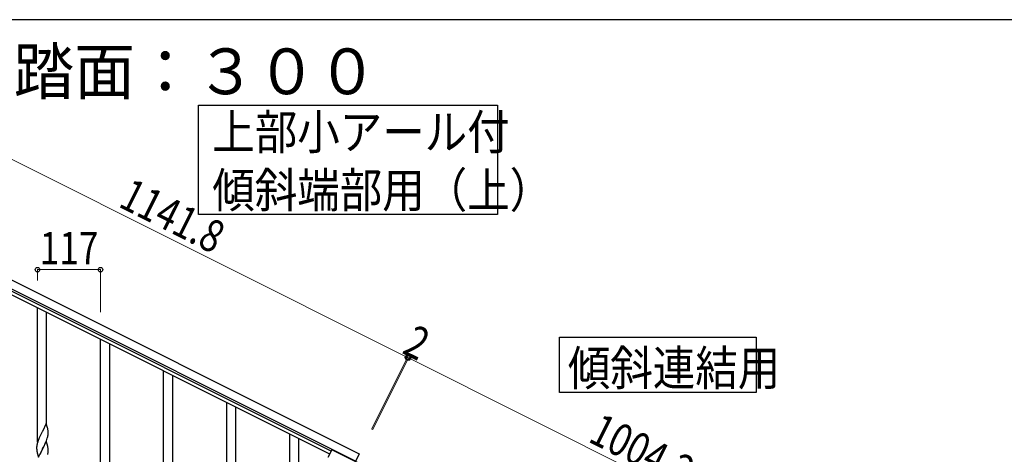
# Model space of a CAD drawing. Units: millimetres. Extents: x 0 to 8280, y 0 to 5795.
# Drawn here: x 1347 to 3173, y 4939 to 5745 of the extents above; entities that cross this region are included whole.
import ezdxf

# ---------------------------------------------------------------- set-up
doc = ezdxf.new("R2010")
doc.units = ezdxf.units.MM
for name, color, linetype, lineweight in [('USER1', 3, 'Continuous', 13), ('YKK_A1', 4, 'Continuous', 30), ('YKK_D', 6, 'Continuous', 13), ('YKK_ZWAK', 7, 'Continuous', 30)]:
    doc.layers.add(name, color=color, linetype=linetype, lineweight=lineweight)
doc.styles.add('text-b', font='extslim2.shx', dxfattribs={"width": 0.8, "bigfont": 'extfont2.shx'})

msp = doc.modelspace()

# ---------------------------------------------------------------- linework, layer by layer
at = {"layer": 'YKK_A1', "linetype": 'Continuous', "ltscale": 0.5}
for p, q in [((1028.9, 5413.9), (1977.1, 4939.7)), ((1022.2, 5400.5), (1970.4, 4926.2)), ((1922.1, 4939.2), (1111.5, 5344.6)), ((1924.8, 4944.6), (1114.2, 5350)), ((1926.1, 4947.3), (1918.8, 4932.7)), ((2015.5, 4902.5), (1926.1, 4947.3)), ((1977.1, 4939.7), (1969.9, 4925.4))]:
    msp.add_line(p, q, dxfattribs=at)
at = {"layer": 'YKK_A1'}
for p, q in [((1380.1, 4961.3), (1380.1, 5210.2)), ((1397.1, 4994.2), (1397.1, 5201.7)), ((1497.1, 4803), (1497.1, 5151.6)), ((1514.1, 4803), (1514.1, 5143.1)), ((1614.1, 4844.3), (1614.1, 5093.1)), ((1631.1, 4877.2), (1631.1, 5084.6)), ((1731.1, 4686), (1731.1, 5034.6)), ((1748.1, 4686), (1748.1, 5026.1)), ((1396.5, 4996.2), (1389.3, 4981.4)), ((1398.9, 4988.1), (1396.5, 4996.2)), ((1399.3, 4986.7), (1398.9, 4988.1)), ((1383.5, 4969.3), (1382, 4965.8)), ((1384.6, 4971.8), (1383.5, 4969.3)), ((1385.2, 4973.2), (1384.6, 4971.8)), ((1386.3, 4975.5), (1385.2, 4973.2)), ((1389, 4980.7), (1386.3, 4975.5)), ((1389.3, 4981.4), (1389, 4980.7)), ((1397.6, 4966.6), (1398.2, 4968.6)), ((1398.2, 4968.6), (1398.7, 4970.1)), ((1398.7, 4970.1), (1399.2, 4972)), ((1399.2, 4972), (1399.5, 4973.4)), ((1399.5, 4973.4), (1399.8, 4974.8)), ((1399.9, 4981.8), (1399.8, 4983.2)), ((1399.8, 4974.8), (1399.9, 4976.1)), ((1400, 4980.6), (1399.9, 4981.8)), ((1399.9, 4976.1), (1400, 4976.9)), ((1400, 4978.9), (1400, 4980.6)), ((1400, 4977.7), (1400, 4978.9)), ((1400, 4976.9), (1400, 4977.7)), ((1848.1, 4727.2), (1848.1, 4976.1)), ((1865.1, 4760.1), (1865.1, 4967.6)), ((1378.6, 4953.4), (1378.6, 4952.6)), ((1378.6, 4952.6), (1378.6, 4952.2)), ((1378.6, 4952.2), (1378.6, 4950.3)), ((1378.6, 4950.3), (1378.6, 4949.3)), ((1378.6, 4949.3), (1378.7, 4948.4)), ((1379, 4956), (1378.8, 4954.7)), ((1379.3, 4957.4), (1379, 4956)), ((1379.6, 4958.8), (1379.3, 4957.4)), ((1380, 4960.3), (1379.6, 4958.8)), ((1380.7, 4962.2), (1380, 4960.3)), ((1381.4, 4964.3), (1380.7, 4962.2)), ((1382, 4965.8), (1381.4, 4964.3)), ((1396.5, 4963.4), (1389.3, 4948.5)), ((1389.5, 4948.8), (1391.2, 4952.2)), ((1391.2, 4952.2), (1393.6, 4957.1)), ((1393.6, 4957.1), (1395.1, 4960.6)), ((1395.1, 4960.6), (1395.6, 4961.6)), ((1395.6, 4961.6), (1396.6, 4964.1)), ((1398.8, 4955.7), (1396.5, 4963.4)), ((1396.6, 4964.1), (1397.6, 4966.6)), ((1399, 4954.8), (1398.8, 4955.7)), ((1399.3, 4953.8), (1399, 4954.8)), ((1399.9, 4949), (1399.8, 4950.4)), ((1378.7, 4948.4), (1378.8, 4947.2)), ((1378.9, 4945.6), (1379.1, 4944.6)), ((1379.1, 4944.6), (1379.2, 4943.7)), ((1379.2, 4943.7), (1379.3, 4943.2)), ((1379.3, 4943.2), (1379.6, 4942.3)), ((1379.6, 4942.3), (1379.8, 4941.3)), ((1379.8, 4941.3), (1382.1, 4933.6)), ((1382.1, 4933.6), (1389.3, 4948.5)), ((1384.6, 4938.9), (1383.5, 4936.4)), ((1386.1, 4942.2), (1384.6, 4938.9)), ((1389, 4947.8), (1386.1, 4942.2)), ((1389.3, 4948.5), (1389, 4947.8)), ((1389.3, 4948.5), (1389.5, 4948.8)), ((1399.1, 4938.7), (1399.4, 4940.1)), ((1399.4, 4940.1), (1399.7, 4941.5)), ((1399.7, 4941.5), (1399.9, 4942.8)), ((1400, 4947.7), (1399.9, 4949)), ((1400, 4946), (1400, 4947.7)), ((1400, 4944.8), (1400, 4946)), ((1400, 4944), (1400, 4944.8))]:
    msp.add_line(p, q, dxfattribs=at)
at = {"layer": 'YKK_A1', "linetype": 'Continuous'}
for points in [[(2233.2, 5586.2), (2233.2, 5383.6), (1678.6, 5383.6), (1678.6, 5586.2), (2233.2, 5586.2)], [(2713.2, 5156.2), (2713.2, 5053.6), (2348.6, 5053.6), (2348.6, 5156.2), (2713.2, 5156.2)]]:
    msp.add_lwpolyline(points, dxfattribs=at)
at = {"layer": 'YKK_A1'}
for centre, radius, start, end in [((1357.8, 4978), 42.4, 9.5672, 11.859), ((1354.9, 4978.4), 45.1, 6.176, 8.4678), ((1410.6, 4950.8), 32, 173.0323, 175.3241), ((1357.8, 4945.1), 42.4, 9.5672, 11.859), ((1354.9, 4945.5), 45.1, 6.176, 8.4678), ((1418.6, 4950.6), 40, 184.9569, 187.2487), ((1368.6, 4946), 31.5, 354.0716, 356.3633)]:
    msp.add_arc(centre, radius, start, end, dxfattribs=at)
at = {"layer": 'YKK_D'}
for p, q in [((1045.3, 5629.3), (2066.6, 5118.5)), ((1380.1, 5261.3), (1380.1, 5282.4)), ((1497.1, 5281.4), (1380.1, 5281.4)), ((1497.1, 5202.7), (1497.1, 5282.4)), ((1999.9, 4985.3), (2067, 5119.4)), ((2000.4, 4986.2), (2067, 5119.4)), ((2001.7, 4984.4), (2068.8, 5118.5)), ((2002.1, 4985.3), (2068.8, 5118.5)), ((2068.3, 5117.6), (2066.6, 5118.5)), ((2966.5, 4668.5), (2068.3, 5117.6))]:
    msp.add_line(p, q, dxfattribs=at)
at = {"layer": 'YKK_D', "linetype": 'ByBlock', "lineweight": -2}
for centre in [(1380.1, 5281.4), (1497.1, 5281.4), (2066.6, 5118.5), (2066.6, 5118.5), (2068.3, 5117.6), (2068.3, 5117.6)]:
    msp.add_circle(centre, 4.25, dxfattribs=at)
at = {"layer": 'YKK_ZWAK'}
msp.add_line((8100, 5745), (300, 5745), dxfattribs=at)

# ---------------------------------------------------------------- texts
at = {"layer": 'USER1', "style": 'text-b', "width": 0.970588}
msp.add_text('①蹴上げ：１５０，踏面：３００', height=85, dxfattribs=at).set_placement((322.8, 5606.7))
at = {"layer": 'YKK_A1', "style": 'text-b'}
for s, width, p in [('上部小アール付', 0.8929, (1704.4, 5504.4)), ('傾斜端部用（上）', 0.89291, (1704.4, 5396.6)), ('傾斜連結用', 0.89291, (2363.9, 5066.6))]:
    msp.add_text(s, height=64.68, rotation=360, dxfattribs=dict(at, width=width)).set_placement(p)
at = {"layer": 'YKK_D', "style": 'text-b', "width": 0.8}
for s, rotation, p in [('1141.8', 333.43, (1527.8, 5399.2)), ('117', 360, (1384.2, 5291.4)), ('2', 333.4252, (2054.3, 5127.5)), ('1004.2', 333.43, (2399.4, 4963.3))]:
    msp.add_text(s, height=60, rotation=rotation, dxfattribs=at).set_placement(p)

doc.saveas('drawing.dxf')
